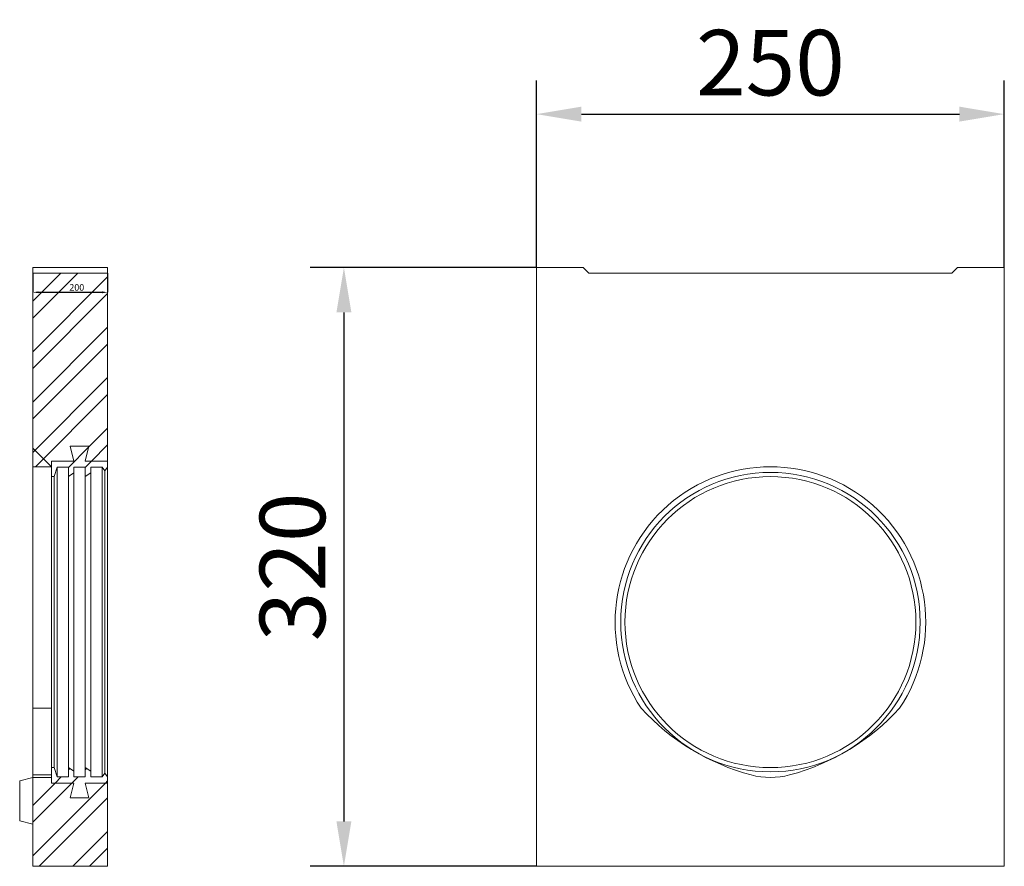
# Model space of a CAD drawing. Units: millimetres. Extents: x 80 to 3075, y 51 to 4287.
# Drawn here: x 1208 to 1734, y 664 to 1116 of the extents above; entities that cross this region are included whole.
import ezdxf

# ---------------------------------------------------------------- set-up
doc = ezdxf.new("R2010")
doc.units = ezdxf.units.MM
doc.layers.add('DUENN-18', color=7, linetype='Continuous', lineweight=9)
doc.styles.add('SLDTEXTSTYLE0', font='TXT', dxfattribs={"width": 0.605})
doc.styles.get("Standard").update_dxf_attribs({"font": 'txt.shx'})
doc.dimstyles.new('SLDDIMSTYLE2', dxfattribs={"dimtxt": 3.5, "dimasz": 3, "dimexe": 0, "dimexo": 0.0625, "dimgap": 0.875, "dimtad": 1, "dimdec": 4, "dimlfac": 5, "dimzin": 12, "dimdsep": 46, "dimtxsty": 'SLDTEXTSTYLE0', "dimsah": 1, "dimcen": 0.09, "dimadec": 1, "dimazin": 3, "dimtfac": 1, "dimtofl": 0, "dimtmove": 0, "dimatfit": 3, "dimfxl": 0, "dimfrac": 2, "dimtolj": 1, "dimtzin": 12, "dimarcsym": 0})
doc.dimstyles.get("Standard").update_dxf_attribs({"dimscale": 10, "dimtxt": 3.5, "dimasz": 2.4, "dimexe": 1.8, "dimexo": 0, "dimgap": 1, "dimtad": 1, "dimdec": 0, "dimrnd": 0.01, "dimzin": 0, "dimdsep": 46, "dimtxsty": 'Standard', "dimcen": 3, "dimclrd": 256, "dimclre": 256, "dimclrt": 7, "dimadec": 0, "dimazin": 0, "dimtfac": 1, "dimtdec": 0, "dimtix": 1, "dimtmove": 0, "dimatfit": 0, "dimfxl": 0, "dimtolj": 1, "dimtzin": 0, "dimarcsym": 0})
pattern_1 = [(45, (1173.571, 439.174), (-13.4704, 13.4704), []), (45, (1182.552, 439.174), (-13.4704, 13.4704), [])]

# ---------------------------------------------------------------- blocks, each defined once
blk = doc.blocks.new('*D44')
at = {"layer": 'Defpoints', "color": 0, "transparency": 16777216}
for p in [(1214.9, 980.5), (1254.9, 980.5), (1254.9, 970.22)]:
    blk.add_point(p, dxfattribs=at)
at = {"layer": 'DUENN-18', "color": 0, "lineweight": -2, "transparency": 16777216}
for p, q in [((1214.9, 980.44), (1214.9, 970.22)), ((1254.9, 980.44), (1254.9, 970.22)), ((1217.9, 970.22), (1251.9, 970.22))]:
    blk.add_line(p, q, dxfattribs=at)
at = {"layer": 'DUENN-18', "color": 0, "transparency": 16777216}
for points in [[(1217.9, 970.72), (1217.9, 969.72), (1214.9, 970.22)], [(1251.9, 969.72), (1251.9, 970.72), (1254.9, 970.22)]]:
    blk.add_solid(points, dxfattribs=at)
at = {"layer": 'DUENN-18', "color": 0, "transparency": 16777216, "insert": (1238.4, 974.59), "char_height": 3.5, "attachment_point": 2, "style": 'SLDTEXTSTYLE0'}
blk.add_mtext('200', dxfattribs=at)
blk = doc.blocks.new('*D48')
at = {"layer": 'Defpoints', "color": 0, "transparency": 16777216}
for p in [(1734.14, 1065.43), (1484.14, 983.5), (1734.14, 983.5)]:
    blk.add_point(p, dxfattribs=at)
at = {"layer": 'DUENN-18', "lineweight": -2, "transparency": 16777216}
for p, q in [((1484.14, 983.5), (1484.14, 1083.43)), ((1734.14, 983.5), (1734.14, 1083.43)), ((1508.14, 1065.43), (1710.14, 1065.43))]:
    blk.add_line(p, q, dxfattribs=at)
at = {"layer": 'DUENN-18', "transparency": 16777216}
for points in [[(1508.14, 1069.43), (1508.14, 1061.43), (1484.14, 1065.43)], [(1710.14, 1061.43), (1710.14, 1069.43), (1734.14, 1065.43)]]:
    blk.add_solid(points, dxfattribs=at)
at = {"layer": 'DUENN-18', "color": 7, "transparency": 16777216, "insert": (1609.14, 1092.93), "char_height": 35, "attachment_point": 5}
blk.add_mtext('\\A1;250', dxfattribs=at)
blk = doc.blocks.new('*D49')
at = {"layer": 'Defpoints', "color": 0, "transparency": 16777216}
for p in [(1484.14, 983.5), (1381.18, 663.5), (1484.14, 663.5)]:
    blk.add_point(p, dxfattribs=at)
at = {"layer": 'DUENN-18', "lineweight": -2, "transparency": 16777216}
for p, q in [((1484.14, 983.5), (1363.18, 983.5)), ((1381.18, 959.5), (1381.18, 687.5)), ((1484.14, 663.5), (1363.18, 663.5))]:
    blk.add_line(p, q, dxfattribs=at)
at = {"layer": 'DUENN-18', "transparency": 16777216}
for points in [[(1385.18, 959.5), (1377.18, 959.5), (1381.18, 983.5)], [(1377.18, 687.5), (1385.18, 687.5), (1381.18, 663.5)]]:
    blk.add_solid(points, dxfattribs=at)
at = {"layer": 'DUENN-18', "color": 7, "transparency": 16777216, "insert": (1353.68, 823.5), "char_height": 35, "attachment_point": 5, "rotation": 90}
blk.add_mtext('\\A1;320', dxfattribs=at)

msp = doc.modelspace()

# ---------------------------------------------------------------- hatches: boundary and pattern name
at = {"layer": 'DUENN-18'}
h = msp.add_hatch(dxfattribs=at)
h.set_pattern_fill('ANSI32', scale=2, style=0)
h.set_pattern_definition(pattern_1)
h.paths.add_polyline_path([(1234.897481, 888.001126), (1244.897481, 888.001126), (1242.897481, 880.001126), (1254.897481, 880.001126), (1254.897481, 980.501126), (1214.897481, 980.501126), (1214.897481, 877.001126), (1224.897481, 877.001126), (1224.897481, 880.001126), (1236.897481, 880.001126)], flags=0)
h = msp.add_hatch(dxfattribs=at)
h.set_pattern_fill('ANSI32', scale=2, style=0)
h.set_pattern_definition(pattern_1)
h.paths.add_polyline_path([(1245.897481, 876.751126), (1251.897481, 876.751126), (1253.397481, 874.751126), (1254.897481, 876.751126), (1254.897481, 880.001126), (1242.897481, 880.001126), (1244.897481, 888.001126), (1234.897481, 888.001126), (1236.897481, 880.001126), (1224.897481, 880.001126), (1224.897481, 871.751126), (1226.397481, 871.751126), (1227.897481, 876.751126), (1233.897481, 876.751126), (1233.897481, 871.751126), (1236.897481, 873.751126), (1236.897481, 876.751126), (1242.897481, 876.751126), (1242.897481, 871.751126), (1245.897481, 873.751126)], flags=0)
h = msp.add_hatch(dxfattribs=at)
h.set_pattern_fill('ANSI32', scale=2, style=0)
h.set_pattern_definition(pattern_1)
h.paths.add_polyline_path([(1251.897481, 711.251126), (1245.897481, 711.251126), (1245.897481, 714.251126), (1242.897481, 716.251126), (1242.897481, 711.251126), (1236.897481, 711.251126), (1236.897481, 714.251126), (1233.897481, 716.251126), (1233.897481, 711.251126), (1227.897481, 711.251126), (1226.397481, 716.251126), (1224.897481, 716.251126), (1224.897481, 708.001126), (1236.897481, 708.001126), (1234.897481, 700.001126), (1244.897481, 700.001126), (1242.897481, 708.001126), (1254.897481, 708.001126), (1254.897481, 711.251126), (1253.397481, 713.251126)], flags=0)
h = msp.add_hatch(dxfattribs=at)
h.set_pattern_fill('ANSI32', scale=2, style=0)
h.set_pattern_definition(pattern_1)
h.paths.add_polyline_path([(1224.897481, 708.001126), (1224.897481, 711.001126), (1214.897481, 711.001126), (1214.897481, 663.501126), (1254.897481, 663.501126), (1254.897481, 708.001126), (1242.897481, 708.001126), (1244.897481, 700.001126), (1234.897481, 700.001126), (1236.897481, 708.001126)], flags=0)

# ---------------------------------------------------------------- linework, layer by layer
at = {"layer": 'DUENN-18', "color": 7}
for p, q in [((1254.89748, 983.501122), (1214.897481, 983.501122)), ((1214.897481, 980.501131), (1214.897481, 983.501122)), ((1214.897481, 980.501131), (1214.897481, 877.001126)), ((1214.897481, 980.501131), (1254.89748, 980.501131)), ((1254.89748, 980.501131), (1254.89748, 983.501122)), ((1254.89748, 980.501131), (1254.89748, 880.001125)), ((1484.137104, 663.501129), (1484.137104, 983.501122)), ((1484.137104, 983.501122), (1509.137103, 983.501122)), ((1512.137102, 980.501131), (1509.137103, 983.501122)), ((1512.137102, 980.501131), (1706.137107, 980.501131)), ((1706.137107, 980.501131), (1709.137106, 983.501122)), ((1709.137106, 983.501122), (1734.137104, 983.501122)), ((1734.137104, 983.501122), (1734.137104, 663.501129)), ((1224.897481, 877.001126), (1214.897481, 887.001126)), ((1234.897481, 888.001122), (1244.897481, 888.001122)), ((1236.897481, 880.001125), (1234.897481, 888.001122)), ((1244.897481, 888.001122), (1242.897482, 880.001125)), ((1224.897481, 880.001125), (1236.897481, 880.001125)), ((1224.897481, 871.751127), (1224.897481, 880.001125)), ((1224.897481, 880.001125), (1224.897481, 877.001126)), ((1242.897482, 880.001125), (1254.89748, 880.001125)), ((1254.89748, 880.001125), (1254.89748, 876.751126)), ((1214.897481, 877.001126), (1224.897481, 877.001126)), ((1214.897481, 877.001126), (1214.897481, 747.952633)), ((1227.897482, 876.751126), (1226.397481, 871.751127)), ((1227.897482, 876.751126), (1227.897482, 711.251125)), ((1233.897481, 876.751126), (1227.897482, 876.751126)), ((1233.897481, 871.751127), (1233.897481, 876.751126)), ((1236.897481, 873.751127), (1233.897481, 871.751127)), ((1242.897482, 876.751126), (1236.897481, 876.751126)), ((1236.897481, 876.751126), (1236.897481, 873.751127)), ((1236.897481, 873.751127), (1236.897481, 714.251124)), ((1242.897482, 871.751127), (1242.897482, 876.751126)), ((1245.897481, 873.751127), (1242.897482, 871.751127)), ((1251.897482, 876.751126), (1245.897481, 876.751126)), ((1245.897481, 876.751126), (1245.897481, 873.751127)), ((1245.897481, 873.751127), (1245.897481, 714.251124)), ((1251.897482, 876.751126), (1251.897482, 711.251125)), ((1253.397481, 874.751125), (1251.897482, 876.751126)), ((1254.89748, 876.751126), (1253.397481, 874.751125)), ((1253.397481, 874.751125), (1253.397481, 713.251122)), ((1254.89748, 876.751126), (1254.89748, 711.251125)), ((1226.397481, 871.751127), (1224.897481, 871.751127)), ((1224.897481, 871.751127), (1224.897481, 716.251128)), ((1226.397481, 871.751127), (1226.397481, 716.251128)), ((1233.897481, 871.751127), (1233.897481, 716.251128)), ((1242.897482, 871.751127), (1242.897482, 716.251128)), ((1214.897481, 747.952633), (1224.897481, 747.952633)), ((1214.897481, 747.952633), (1214.897481, 712.335289)), ((1224.897481, 716.251128), (1226.397481, 716.251128)), ((1224.897481, 708.001123), (1224.897481, 716.251128)), ((1226.397481, 716.251128), (1227.897482, 711.251125)), ((1233.897481, 716.251128), (1236.897481, 714.251124)), ((1233.897481, 711.251125), (1233.897481, 716.251128)), ((1242.897482, 716.251128), (1245.897481, 714.251124)), ((1242.897482, 711.251125), (1242.897482, 716.251128)), ((1214.897481, 711.001129), (1207.897481, 709.125482)), ((1214.897481, 712.335289), (1214.897481, 711.001129)), ((1224.897481, 712.335289), (1214.897481, 712.335289)), ((1214.897481, 711.001129), (1214.897481, 663.501129)), ((1224.897481, 711.001129), (1214.897481, 711.001129)), ((1224.897481, 711.001129), (1224.897481, 708.001123)), ((1227.897482, 711.251125), (1233.897481, 711.251125)), ((1236.897481, 714.251124), (1236.897481, 711.251125)), ((1236.897481, 711.251125), (1242.897482, 711.251125)), ((1245.897481, 714.251124), (1245.897481, 711.251125)), ((1245.897481, 711.251125), (1251.897482, 711.251125)), ((1251.897482, 711.251125), (1253.397481, 713.251122)), ((1253.397481, 713.251122), (1254.89748, 711.251125)), ((1254.89748, 711.251125), (1254.89748, 708.001123)), ((1207.897481, 698.501126), (1207.897481, 709.125482)), ((1236.897481, 708.001123), (1224.897481, 708.001123)), ((1234.897481, 700.001129), (1236.897481, 708.001123)), ((1242.897482, 708.001123), (1244.897481, 700.001129)), ((1254.89748, 708.001123), (1242.897482, 708.001123)), ((1254.89748, 708.001123), (1254.89748, 663.501129)), ((1244.897481, 700.001129), (1234.897481, 700.001129)), ((1207.897481, 687.876777), (1207.897481, 698.501126)), ((1207.897481, 687.876777), (1214.897481, 686.001123)), ((1214.897481, 663.501129), (1254.89748, 663.501129)), ((1734.137104, 663.501129), (1484.137104, 663.501129))]:
    msp.add_line(p, q, dxfattribs=at)
for radius in [80, 77.75]:
    msp.add_circle((1609.137104, 794.001126), radius, dxfattribs=at)
for centre, radius, start, end in [((1609.137104, 794.001126), 83, 326.30298368, 213.69701632), ((1630.149374, 830.306445), 122.041752, 222.43864412, 255.16023051), ((1588.124835, 830.306445), 122.041752, 284.83976949, 317.56135588), ((1609.137104, 751.001126), 40, 255.16023051, 284.83976949)]:
    msp.add_arc(centre, radius, start, end, dxfattribs=at)

# ---------------------------------------------------------------- dimensions: what is measured, and where the dimension line sits
at = {"layer": 'DUENN-18'}
dim = msp.add_linear_dim(base=(1734.137104, 1065.42821), p1=(1484.137104, 983.501122), p2=(1734.137104, 983.501122), dimstyle='Standard', dxfattribs=at)
dim.commit()
dim.dimension.update_dxf_attribs({"geometry": '*D48', "text_midpoint": (1609.137104, 1092.92821)})
at = {"layer": 'DUENN-18', "color": 7}
dim = msp.add_linear_dim(base=(1254.897481, 970.219392), p1=(1214.897481, 980.501126), p2=(1254.897481, 980.501126), dimstyle='SLDDIMSTYLE2', dxfattribs=at)
dim.commit()
dim.dimension.update_dxf_attribs({"geometry": '*D44', "text_midpoint": (1238.397481, 970.219392), "dimtype": 160})
at = {"layer": 'DUENN-18'}
dim = msp.add_linear_dim(base=(1381.178747, 663.501129), p1=(1484.137104, 983.501122), p2=(1484.137104, 663.501129), angle=90, dimstyle='Standard', dxfattribs=at)
dim.commit()
dim.dimension.update_dxf_attribs({"geometry": '*D49', "text_midpoint": (1353.678747, 823.501126)})

doc.saveas('drawing.dxf')
